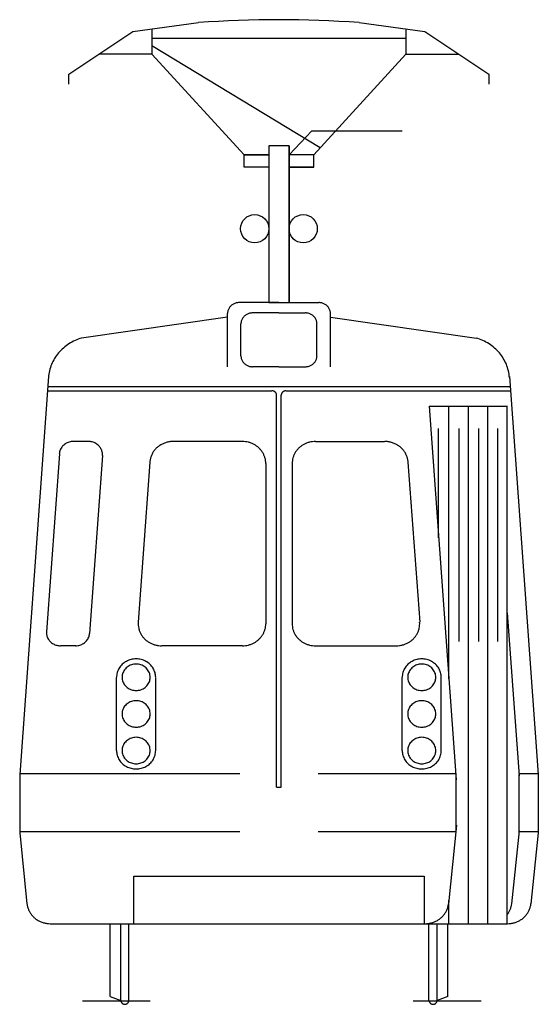
# Model space of a CAD drawing. Extents: x -1179 to 1173, y -16 to 4447.
import ezdxf

# ---------------------------------------------------------------- set-up
doc = ezdxf.new("R2010")
doc.units = 0
doc.layers.add('aad blocks-grijs', color=8, linetype='CONTINUOUS')

msp = doc.modelspace()

# ---------------------------------------------------------------- linework, layer by layer
at = {"layer": 'aad blocks-grijs'}
for p, q in [((572.3, 4360.6), (-579.7, 4360.6)), ((-579.7, 4329.6), (184.3, 3866.6)), ((-160.7, 3834.6), (-579.7, 4290.6)), ((572.3, 4290.6), (155.3, 3834.6)), ((-48.7, 3874.6), (-48.7, 3164.6)), ((43.3, 3874.6), (-48.7, 3874.6)), ((43.3, 3874.6), (43.3, 3164.6)), ((-160.7, 3778.6), (-160.7, 3834.6)), ((-48.7, 3834.6), (-160.7, 3834.6)), ((155.3, 3834.6), (43.3, 3834.6)), ((155.3, 3778.6), (155.3, 3834.6)), ((-48.7, 3778.6), (-160.7, 3778.6)), ((155.3, 3778.6), (43.3, 3778.6)), ((-2.7, 3164.6), (-183.7, 3164.6)), ((-2.7, 3164.6), (177.3, 3164.6)), ((-236.7, 3098.6), (-897.7, 3002.6)), ((-236.7, 2873.6), (-236.7, 3114.6)), ((-2.7, 3117.6), (-122.7, 3117.6)), ((-2.7, 3117.6), (116.3, 3117.6)), ((230.3, 2873.6), (230.3, 3114.6)), ((230.3, 3098.6), (892.3, 3002.6)), ((-175.7, 2923.6), (-175.7, 3067.6)), ((169.3, 2923.6), (169.3, 3067.6)), ((-2.7, 2873.6), (-122.7, 2873.6)), ((-2.7, 2873.6), (116.3, 2873.6)), ((-1047.7, 2829.6), (-1178.7, 1024.6)), ((1042.3, 2829.6), (1172.3, 1024.6)), ((-1050.7, 2784.6), (1045.3, 2784.6)), ((-1052.7, 2764.6), (-34.7, 2764.6)), ((-13.7, 967.6), (-13.7, 2744.6)), ((7.3, 967.6), (7.3, 2744.6)), ((29.3, 2764.6), (1046.3, 2764.6)), ((678.3, 2694.6), (1032.3, 2694.6)), ((678.3, 2694.6), (800.3, 1000.6)), ((767.3, 1458.6), (767.3, 2695.6)), ((855.3, 2694.6), (855.3, 348.6)), ((944.3, 348.6), (944.3, 2695.6)), ((1032.3, 348.6), (1032.3, 2695.6)), ((721.3, 2097.6), (721.3, 2593.6)), ((814.3, 1628.6), (814.3, 2593.6)), ((901.3, 2593.6), (901.3, 1628.6)), ((990.3, 1628.6), (990.3, 2593.6)), ((-866.7, 2534.6), (-935.7, 2534.6)), ((-168.7, 2534.6), (-482.7, 2534.6)), ((163.3, 2534.6), (476.3, 2534.6)), ((-998.7, 2478.6), (-1056.7, 1672.6)), ((-803.7, 2470.6), (-861.7, 1664.6)), ((-588.7, 2441.6), (-640.7, 1715.6)), ((-62.7, 2434.6), (-62.7, 1708.6)), ((57.3, 2434.6), (57.3, 1708.6)), ((582.3, 2441.6), (635.3, 1715.6)), ((1032.3, 1757.6), (1086.3, 1018.6)), ((-924.7, 1608.6), (-993.7, 1608.6)), ((-168.7, 1608.6), (-534.7, 1608.6)), ((163.3, 1608.6), (529.3, 1608.6)), ((-739.7, 1133.6), (-739.7, 1465.6)), ((-561.7, 1133.6), (-561.7, 1465.6)), ((556.3, 1133.6), (556.3, 1465.6)), ((733.3, 1133.6), (733.3, 1465.6)), ((-1178.7, 1029.6), (-179.7, 1029.6)), ((174.3, 1029.6), (799.3, 1029.6)), ((1085.3, 1029.6), (1172.3, 1029.6)), ((-1178.7, 1024.6), (-1178.7, 761.6)), ((799.3, 1024.6), (799.3, 761.6)), ((1085.3, 1024.6), (1085.3, 761.6)), ((1172.3, 1024.6), (1172.3, 761.6)), ((-13.7, 967.6), (7.3, 967.6)), ((-1178.7, 766.6), (-179.7, 766.6)), ((-1178.7, 761.6), (-1145.7, 439.6)), ((174.3, 766.6), (799.3, 766.6)), ((802.3, 795.6), (766.3, 439.6)), ((1086.3, 769.6), (1052.3, 439.6)), ((1085.3, 766.6), (1173.3, 766.6)), ((1172.3, 761.6), (1139.3, 439.6)), ((767.3, 348.6), (767.3, 453.6)), ((-1039.7, 348.6), (1034.3, 348.6)), ((-768.7, 18.6), (-768.7, 348.6)), ((-719.7, 1.6), (-719.7, 348.6)), ((-683.7, 1.6), (-683.7, 348.6)), ((677.3, 1.6), (677.3, 348.6)), ((714.3, 1.6), (714.3, 348.6)), ((763.3, 18.6), (763.3, 348.6)), ((-894.1, 0), (-586.5, 0)), ((-768.7, 18.6), (-719.7, 1.6)), ((605.9, 0), (913.5, 0)), ((763.3, 18.6), (714.3, 1.6))]:
    msp.add_line(p, q, dxfattribs=at)
for points in [[(-955.7, 4154.6), (-955.7, 4199.6), (-665.7, 4392.6), (-367.7, 4433.6)], [(360.3, 4433.6), (658.3, 4392.6), (948.3, 4199.6), (948.3, 4154.6)], [(-579.7, 4404.6), (-579.7, 4290.6), (-818.7, 4290.6)], [(572.3, 4404.6), (572.3, 4290.6), (811.3, 4290.6)], [(43.3, 3834.6), (146.3, 3942.6), (555.3, 3942.6)], [(-661.7, 348.6), (-661.7, 564.6), (655.3, 564.6), (655.3, 348.6)]]:
    msp.add_lwpolyline(points, dxfattribs=at)
for points in [[(-48.7, 3874.6), (-48.7, 3164.6), (43.3, 3164.6), (43.3, 3874.6)], [(-48.7, 3834.6), (-48.7, 3778.6), (-160.7, 3778.6), (-160.7, 3834.6)], [(43.3, 3834.6), (43.3, 3778.6), (155.3, 3778.6), (155.3, 3834.6)]]:
    msp.add_lwpolyline(points, close=True, dxfattribs=at)
for points in [[(-183.3, 3164.4, 0.030774), (-190.2, 3163.9, 0.030952), (-197, 3162.6, 0.031071), (-203.6, 3160.6, 0.031572), (-209.8, 3157.7, 0.031787), (-215.6, 3154, 0.032509), (-220.8, 3149.7, 0.032773), (-225.4, 3144.8, 0.03354), (-229.3, 3139.4, 0.033785), (-232.3, 3133.5, 0.034378), (-234.6, 3127.3, 0.034527), (-235.9, 3120.9, 0.034751), (-236.4, 3114.4)], [(230.7, 3114.4, 0.034751), (230.2, 3120.9, 0.034527), (228.8, 3127.3, 0.034378), (226.6, 3133.5, 0.033785), (223.5, 3139.4, 0.03354), (219.7, 3144.8, 0.032773), (215.1, 3149.7, 0.032509), (209.9, 3154, 0.031787), (204.1, 3157.7, 0.031572), (197.8, 3160.6, 0.031071), (191.3, 3162.6, 0.030952), (184.5, 3163.9, 0.030774), (177.5, 3164.4)], [(-122.3, 3117.4, 0.030774), (-129.2, 3116.9, 0.030952), (-136, 3115.6, 0.031071), (-142.6, 3113.6, 0.031572), (-148.8, 3110.7, 0.031787), (-154.6, 3107, 0.032509), (-159.9, 3102.7, 0.032773), (-164.4, 3097.8, 0.03354), (-168.3, 3092.4, 0.033785), (-171.4, 3086.5, 0.034378), (-173.6, 3080.3, 0.034527), (-175, 3073.9, 0.034751), (-175.4, 3067.3)], [(169.7, 3067.3, 0.034751), (169.2, 3073.9, 0.034527), (167.9, 3080.3, 0.034378), (165.6, 3086.5, 0.033785), (162.6, 3092.4, 0.03354), (158.7, 3097.8, 0.032773), (154.1, 3102.7, 0.032509), (148.9, 3107, 0.031787), (143.1, 3110.7, 0.031572), (136.9, 3113.6, 0.031071), (130.3, 3115.6, 0.030952), (123.5, 3116.9, 0.030774), (116.5, 3117.4)], [(-897.7, 3003.1, 0.035934), (-927.5, 2992.2, 0.036673), (-955.4, 2977.1, 0.036988), (-980.4, 2958.4, 0.037999), (-1002.3, 2936.2, 0.038355), (-1020.2, 2911.3, 0.039294), (-1034.1, 2884, 0.039558), (-1043.4, 2855.2, 0.040043), (-1048, 2825.3)], [(1042.3, 2825.3, 0.040043), (1037.7, 2855.2, 0.039558), (1028.4, 2884, 0.039294), (1014.5, 2911.3, 0.038355), (996.6, 2936.2, 0.037999), (974.6, 2958.4, 0.036988), (949.7, 2977.1, 0.036673), (921.7, 2992.2, 0.035934), (891.9, 3003.1)], [(-175.4, 2923.5, 0.034751), (-175, 2917, 0.034527), (-173.6, 2910.6, 0.034378), (-171.4, 2904.4, 0.033785), (-168.3, 2898.5, 0.03354), (-164.4, 2893.1, 0.032773), (-159.9, 2888.2, 0.032509), (-154.6, 2883.9, 0.031787), (-148.8, 2880.2, 0.031572), (-142.6, 2877.3, 0.031071), (-136, 2875.2, 0.030952), (-129.2, 2874, 0.030774), (-122.3, 2873.5)], [(116.5, 2873.5, 0.030774), (123.5, 2874, 0.030952), (130.3, 2875.2, 0.031071), (136.9, 2877.3, 0.031572), (143.1, 2880.2, 0.031787), (148.9, 2883.9, 0.032509), (154.1, 2888.2, 0.032773), (158.7, 2893.1, 0.03354), (162.6, 2898.5, 0.033785), (165.6, 2904.4, 0.034378), (167.9, 2910.6, 0.034527), (169.2, 2917, 0.034751), (169.7, 2923.5)], [(-13.5, 2744.5, 0.034751), (-13.7, 2747.2, 0.034527), (-14.2, 2749.7, 0.034378), (-15.1, 2752.2, 0.033785), (-16.3, 2754.5, 0.03354), (-17.9, 2756.7, 0.032773), (-19.7, 2758.7, 0.032509), (-21.8, 2760.4, 0.031787), (-24.1, 2761.9, 0.031572), (-26.6, 2763, 0.03107), (-29.2, 2763.9, 0.030952), (-32, 2764.4, 0.030774), (-34.7, 2764.5)], [(29, 2764.5, 0.030774), (26.2, 2764.4, 0.030952), (23.5, 2763.9, 0.03107), (20.9, 2763, 0.031572), (18.4, 2761.9, 0.031787), (16.1, 2760.4, 0.032509), (14, 2758.7, 0.032773), (12.2, 2756.7, 0.03354), (10.6, 2754.5, 0.033785), (9.4, 2752.2, 0.034378), (8.5, 2749.7, 0.034527), (7.9, 2747.2, 0.034751), (7.8, 2744.5)], [(-935.4, 2534.7, 0.035322), (-944.9, 2534.1, 0.035591), (-954.3, 2532, 0.03577), (-963.2, 2528.7, 0.036509), (-971.5, 2524.2, 0.036822), (-978.9, 2518.6, 0.037824), (-985.4, 2511.9, 0.038177), (-990.8, 2504.5, 0.039104), (-994.9, 2496.3, 0.039365), (-997.6, 2487.7, 0.039842), (-999, 2478.8)], [(-803.3, 2470.7, 0.036253), (-803.3, 2478.8, 0.036124), (-804.5, 2487, 0.035994), (-806.8, 2494.9, 0.035413), (-810.3, 2502.3, 0.035158), (-814.8, 2509.4, 0.034336), (-820.3, 2515.7, 0.034046), (-826.7, 2521.3, 0.033245), (-833.8, 2526, 0.033004), (-841.5, 2529.8, 0.032438), (-849.7, 2532.5, 0.032304), (-858.2, 2534.2, 0.032102), (-866.9, 2534.7)], [(-482.4, 2534.7, 0.035321), (-498.3, 2533.6, 0.03559), (-513.9, 2530.2, 0.035768), (-528.7, 2524.8, 0.036508), (-542.5, 2517.2, 0.03682), (-554.9, 2507.8, 0.037823), (-565.8, 2496.8, 0.038175), (-574.7, 2484.4, 0.039102), (-581.5, 2470.7, 0.039363), (-586.1, 2456.4, 0.039841), (-588.4, 2441.5)], [(-62.6, 2434.7, 0.034751), (-63.5, 2447.8, 0.034527), (-66.2, 2460.6, 0.034378), (-70.7, 2473, 0.033785), (-76.8, 2484.7, 0.03354), (-84.6, 2495.6, 0.032773), (-93.7, 2505.4, 0.032509), (-104.2, 2514.1, 0.031787), (-115.7, 2521.3, 0.031572), (-128.2, 2527.1, 0.031071), (-141.3, 2531.3, 0.030952), (-155, 2533.9, 0.030774), (-168.8, 2534.7)], [(163.1, 2534.7, 0.030774), (149.2, 2533.9, 0.030952), (135.6, 2531.3, 0.031071), (122.5, 2527.1, 0.031572), (110, 2521.3, 0.031787), (98.5, 2514.1, 0.032509), (88, 2505.4, 0.032773), (78.8, 2495.6, 0.03354), (71.1, 2484.7, 0.033785), (64.9, 2473, 0.034378), (60.5, 2460.6, 0.034527), (57.8, 2447.8, 0.034751), (56.8, 2434.7)], [(582.7, 2441.5, 0.039841), (580.4, 2456.4, 0.039363), (575.8, 2470.7, 0.039102), (568.9, 2484.4, 0.038175), (560, 2496.8, 0.037823), (549.2, 2507.8, 0.03682), (536.8, 2517.2, 0.036508), (522.9, 2524.8, 0.035768), (508.1, 2530.2, 0.03559), (492.6, 2533.6, 0.035321), (476.7, 2534.7)], [(-640.9, 1715.5, 0.036252), (-640.9, 1701.8, 0.036122), (-638.9, 1688.3, 0.035992), (-635, 1675.1, 0.035411), (-629.2, 1662.7, 0.035156), (-621.7, 1651, 0.034335), (-612.5, 1640.4, 0.034044), (-601.9, 1631.1, 0.033244), (-590.1, 1623.2, 0.033002), (-577.2, 1617, 0.032437), (-563.6, 1612.4, 0.032303), (-549.4, 1609.6, 0.0321), (-534.9, 1608.7)], [(-168.8, 1608.7, 0.030774), (-155, 1609.6, 0.030952), (-141.3, 1612.1, 0.031071), (-128.2, 1616.3, 0.031572), (-115.7, 1622.1, 0.031787), (-104.2, 1629.3, 0.032509), (-93.7, 1638, 0.032773), (-84.6, 1647.8, 0.03354), (-76.8, 1658.7, 0.033785), (-70.7, 1670.4, 0.034378), (-66.2, 1682.8, 0.034527), (-63.5, 1695.6, 0.034751), (-62.6, 1708.7)], [(56.8, 1708.7, 0.034751), (57.8, 1695.6, 0.034527), (60.5, 1682.8, 0.034378), (64.9, 1670.4, 0.033785), (71.1, 1658.7, 0.03354), (78.8, 1647.8, 0.032773), (88, 1638, 0.032509), (98.5, 1629.3, 0.031787), (110, 1622.1, 0.031572), (122.5, 1616.3, 0.031071), (135.6, 1612.1, 0.030952), (149.2, 1609.6, 0.030774), (163.1, 1608.7)], [(529.2, 1608.7, 0.0321), (543.6, 1609.6, 0.032303), (557.8, 1612.4, 0.032437), (571.5, 1617, 0.033002), (584.4, 1623.2, 0.033244), (596.2, 1631.1, 0.034044), (606.8, 1640.4, 0.034335), (615.9, 1651, 0.035156), (623.5, 1662.7, 0.035411), (629.3, 1675.1, 0.035992), (633.2, 1688.3, 0.036122), (635.2, 1701.8, 0.036252), (635.2, 1715.5)], [(-1057.3, 1672.8, 0.036253), (-1057.3, 1664.6, 0.036124), (-1056.1, 1656.5, 0.035994), (-1053.7, 1648.6, 0.035413), (-1050.3, 1641.1, 0.035158), (-1045.7, 1634.1, 0.034336), (-1040.3, 1627.7, 0.034046), (-1033.9, 1622.1, 0.033245), (-1026.8, 1617.4, 0.033004), (-1019, 1613.7, 0.032438), (-1010.9, 1610.9, 0.032304), (-1002.3, 1609.3, 0.032102), (-993.7, 1608.7)], [(-925.1, 1608.7, 0.035322), (-915.6, 1609.4, 0.035591), (-906.3, 1611.4, 0.03577), (-897.4, 1614.7, 0.036509), (-889.1, 1619.2, 0.036822), (-881.6, 1624.8, 0.037824), (-875.1, 1631.5, 0.038177), (-869.8, 1638.9, 0.039104), (-865.7, 1647.1, 0.039365), (-862.9, 1655.7, 0.039842), (-861.5, 1664.6)], [(-561.9, 1465.9, 0.034751), (-562.7, 1476.8, 0.034527), (-564.9, 1487.5, 0.034378), (-568.7, 1497.8, 0.033785), (-573.8, 1507.6, 0.03354), (-580.3, 1516.7, 0.032773), (-587.9, 1524.9, 0.032509), (-596.6, 1532.1, 0.031787), (-606.2, 1538.1, 0.031572), (-616.7, 1543, 0.031071), (-627.6, 1546.4, 0.030952), (-639, 1548.6, 0.030774), (-650.5, 1549.3, 0.030774), (-662.1, 1548.6, 0.030952), (-673.5, 1546.4, 0.031071), (-684.4, 1543, 0.031572), (-694.8, 1538.1, 0.031787), (-704.4, 1532.1, 0.032509), (-713.2, 1524.9, 0.032773), (-720.8, 1516.7, 0.03354), (-727.3, 1507.6, 0.033785), (-732.4, 1497.8, 0.034378), (-736.1, 1487.5, 0.034527), (-738.4, 1476.8, 0.034751), (-739.1, 1465.9)], [(733.4, 1465.9, 0.034751), (732.6, 1476.8, 0.034527), (730.4, 1487.5, 0.034378), (726.6, 1497.8, 0.033785), (721.5, 1507.6, 0.03354), (715.1, 1516.7, 0.032773), (707.5, 1524.9, 0.032509), (698.7, 1532.1, 0.031787), (689.1, 1538.1, 0.031572), (678.7, 1543, 0.031071), (667.7, 1546.4, 0.030952), (656.3, 1548.6, 0.030774), (644.8, 1549.3, 0.030774), (633.2, 1548.6, 0.030952), (621.9, 1546.4, 0.031071), (610.9, 1543, 0.031572), (600.5, 1538.1, 0.031787), (590.9, 1532.1, 0.032509), (582.1, 1524.9, 0.032773), (574.5, 1516.7, 0.03354), (568.1, 1507.6, 0.033785), (562.9, 1497.8, 0.034378), (559.2, 1487.5, 0.034527), (557, 1476.8, 0.034751), (556.2, 1465.9)], [(-739.1, 1133.9, 0.034751), (-738.4, 1123, 0.034527), (-736.1, 1112.3, 0.034378), (-732.4, 1101.9, 0.033785), (-727.3, 1092.2, 0.03354), (-720.8, 1083.1, 0.032773), (-713.2, 1074.9, 0.032509), (-704.4, 1067.7, 0.031787), (-694.8, 1061.6, 0.031572), (-684.4, 1056.8, 0.031071), (-673.5, 1053.3, 0.030952), (-662.1, 1051.2, 0.030774), (-650.5, 1050.5, 0.030774), (-639, 1051.2, 0.030952), (-627.6, 1053.3, 0.031071), (-616.7, 1056.8, 0.031572), (-606.2, 1061.6, 0.031787), (-596.6, 1067.7, 0.032509), (-587.9, 1074.9, 0.032773), (-580.3, 1083.1, 0.03354), (-573.8, 1092.2, 0.033785), (-568.7, 1101.9, 0.034378), (-564.9, 1112.3, 0.034527), (-562.7, 1123, 0.034751), (-561.9, 1133.9)], [(556.2, 1133.9, 0.034751), (557, 1123, 0.034527), (559.2, 1112.3, 0.034378), (562.9, 1101.9, 0.033785), (568.1, 1092.2, 0.03354), (574.5, 1083.1, 0.032773), (582.1, 1074.9, 0.032509), (590.9, 1067.7, 0.031787), (600.5, 1061.6, 0.031572), (610.9, 1056.8, 0.031071), (621.9, 1053.3, 0.030952), (633.2, 1051.2, 0.030774), (644.8, 1050.5, 0.030774), (656.3, 1051.2, 0.030952), (667.7, 1053.3, 0.031071), (678.7, 1056.8, 0.031572), (689.1, 1061.6, 0.031787), (698.7, 1067.7, 0.032509), (707.5, 1074.9, 0.032773), (715.1, 1083.1, 0.03354), (721.5, 1092.2, 0.033785), (726.6, 1101.9, 0.034378), (730.4, 1112.3, 0.034527), (732.6, 1123, 0.034751), (733.4, 1133.9)], [(-1145.5, 439.5, 0.03907), (-1142.8, 424.9, 0.038562), (-1138, 411, 0.0383), (-1130.9, 397.7, 0.037391), (-1122, 385.7, 0.037051), (-1111.1, 375, 0.03609), (-1098.8, 366, 0.035793), (-1085.2, 358.7, 0.035091), (-1070.6, 353.4, 0.034922), (-1055.3, 350.1, 0.034668), (-1039.7, 349)], [(660.3, 349, 0.034659), (675.9, 350.1, 0.034913), (691.2, 353.4, 0.035082), (705.7, 358.7, 0.035783), (719.4, 365.9, 0.036081), (731.6, 375, 0.037041), (742.5, 385.7, 0.037381), (751.4, 397.7, 0.03829), (758.5, 410.9, 0.038552), (763.4, 424.9, 0.03906), (766, 439.4)], [(1032.2, 389.4, 0.034566), (1039.9, 400.8, 0.035311), (1046, 413.1, 0.035521), (1050.3, 426, 0.035933), (1052.6, 439.4)], [(1034, 349, 0.034668), (1049.6, 350.1, 0.034922), (1064.9, 353.4, 0.035091), (1079.4, 358.7, 0.035793), (1093.1, 366, 0.03609), (1105.4, 375, 0.037051), (1116.2, 385.7, 0.037391), (1125.2, 397.7, 0.0383), (1132.2, 411, 0.038562), (1137.1, 424.9, 0.03907), (1139.8, 439.5)], [(-720, 1.6, 0.035432), (-719.7, -0.9, 0.03543), (-719.2, -3.5, 0.035429), (-718.2, -5.9, 0.035425), (-717, -8.1, 0.035423), (-715.4, -10.2, 0.035418), (-713.6, -12, 0.035416), (-711.5, -13.5, 0.035412), (-709.3, -14.7, 0.03541), (-706.8, -15.6, 0.035407), (-704.3, -16.2, 0.035407), (-701.7, -16.4, 0.035407), (-699.2, -16.2, 0.035407), (-696.7, -15.6, 0.03541), (-694.2, -14.7, 0.035412), (-692, -13.5, 0.035416), (-689.9, -12, 0.035418), (-688.1, -10.2, 0.035423), (-686.5, -8.1, 0.035425), (-685.2, -5.9, 0.035429), (-684.3, -3.5, 0.03543), (-683.7, -0.9, 0.035432), (-683.5, 1.6)], [(677.8, 1.6, 0.035432), (678, -0.9, 0.03543), (678.6, -3.5, 0.035429), (679.5, -5.9, 0.035425), (680.8, -8.1, 0.035423), (682.3, -10.2, 0.035418), (684.2, -12, 0.035416), (686.2, -13.5, 0.035412), (688.5, -14.7, 0.03541), (690.9, -15.6, 0.035407), (693.4, -16.2, 0.035407), (696, -16.4, 0.035407), (698.6, -16.2, 0.035407), (701.1, -15.6, 0.03541), (703.5, -14.7, 0.035412), (705.8, -13.5, 0.035416), (707.9, -12, 0.035418), (709.7, -10.2, 0.035423), (711.3, -8.1, 0.035425), (712.5, -5.9, 0.035429), (713.4, -3.5, 0.03543), (714, -0.9, 0.035432), (714.2, 1.6)]]:
    msp.add_lwpolyline(points, format="xyb", dxfattribs=at)
for points in [[(-714.3, 1465.9, 0.046317), (-713.3, 1455.5, 0.045796), (-710.4, 1445.4, 0.045454), (-705.7, 1435.8, 0.044202), (-699.4, 1427.3, 0.04372), (-691.5, 1419.9, 0.042406), (-682.4, 1413.9, 0.042018), (-672.3, 1409.5, 0.041216), (-661.6, 1406.8, 0.041072), (-650.5, 1405.9, 0.041072), (-639.5, 1406.8, 0.041216), (-628.8, 1409.5, 0.042018), (-618.7, 1413.9, 0.042406), (-609.6, 1419.9, 0.04372), (-601.7, 1427.3, 0.044202), (-595.4, 1435.8, 0.045454), (-590.6, 1445.4, 0.045796), (-587.8, 1455.5, 0.046317), (-586.8, 1465.9, 0.046317), (-587.8, 1476.3, 0.045796), (-590.6, 1486.4, 0.045454), (-595.4, 1495.9, 0.044202), (-601.7, 1504.5, 0.04372), (-609.6, 1511.9, 0.042406), (-618.7, 1517.9, 0.042018), (-628.8, 1522.3, 0.041216), (-639.5, 1525, 0.041072), (-650.5, 1525.9, 0.041072), (-661.6, 1525, 0.041216), (-672.3, 1522.3, 0.042018), (-682.4, 1517.9, 0.042406), (-691.5, 1511.9, 0.04372), (-699.4, 1504.5, 0.044202), (-705.7, 1495.9, 0.045454), (-710.4, 1486.4, 0.045796), (-713.3, 1476.3, 0.046317), (-714.3, 1465.9)], [(708.5, 1465.9, 0.046317), (707.6, 1476.3, 0.045796), (704.7, 1486.4, 0.045454), (700, 1495.9, 0.044202), (693.6, 1504.5, 0.04372), (685.7, 1511.9, 0.042406), (676.7, 1517.9, 0.042018), (666.6, 1522.3, 0.041216), (655.9, 1525, 0.041072), (644.8, 1525.9, 0.041072), (633.7, 1525, 0.041216), (623, 1522.3, 0.042018), (612.9, 1517.9, 0.042406), (603.9, 1511.9, 0.04372), (596, 1504.5, 0.044202), (589.6, 1495.9, 0.045454), (584.9, 1486.4, 0.045796), (582, 1476.3, 0.046317), (581, 1465.9, 0.046317), (582, 1455.5, 0.045796), (584.9, 1445.4, 0.045454), (589.6, 1435.8, 0.044202), (596, 1427.3, 0.04372), (603.9, 1419.9, 0.042406), (612.9, 1413.9, 0.042018), (623, 1409.5, 0.041216), (633.7, 1406.8, 0.041072), (644.8, 1405.9, 0.041072), (655.9, 1406.8, 0.041216), (666.6, 1409.5, 0.042018), (676.7, 1413.9, 0.042406), (685.7, 1419.9, 0.04372), (693.6, 1427.3, 0.044202), (700, 1435.8, 0.045454), (704.7, 1445.4, 0.045796), (707.6, 1455.5, 0.046317), (708.5, 1465.9)], [(-714.3, 1299.9, 0.046317), (-713.3, 1289.4, 0.045796), (-710.4, 1279.4, 0.045454), (-705.7, 1269.8, 0.044202), (-699.4, 1261.3, 0.04372), (-691.5, 1253.9, 0.042406), (-682.4, 1247.9, 0.042018), (-672.3, 1243.5, 0.041216), (-661.6, 1240.8, 0.041072), (-650.5, 1239.9, 0.041072), (-639.5, 1240.8, 0.041216), (-628.8, 1243.5, 0.042018), (-618.7, 1247.9, 0.042406), (-609.6, 1253.9, 0.04372), (-601.7, 1261.3, 0.044202), (-595.4, 1269.8, 0.045454), (-590.6, 1279.4, 0.045796), (-587.8, 1289.4, 0.046317), (-586.8, 1299.9, 0.046317), (-587.8, 1310.3, 0.045796), (-590.6, 1320.4, 0.045454), (-595.4, 1329.9, 0.044202), (-601.7, 1338.5, 0.04372), (-609.6, 1345.9, 0.042406), (-618.7, 1351.8, 0.042018), (-628.8, 1356.3, 0.041216), (-639.5, 1359, 0.041072), (-650.5, 1359.9, 0.041072), (-661.6, 1359, 0.041216), (-672.3, 1356.3, 0.042018), (-682.4, 1351.8, 0.042406), (-691.5, 1345.9, 0.04372), (-699.4, 1338.5, 0.044202), (-705.7, 1329.9, 0.045454), (-710.4, 1320.4, 0.045796), (-713.3, 1310.3, 0.046317), (-714.3, 1299.9)], [(708.5, 1299.9, 0.046317), (707.6, 1310.3, 0.045796), (704.7, 1320.4, 0.045454), (700, 1329.9, 0.044202), (693.6, 1338.5, 0.04372), (685.7, 1345.9, 0.042406), (676.7, 1351.8, 0.042018), (666.6, 1356.3, 0.041216), (655.9, 1359, 0.041072), (644.8, 1359.9, 0.041072), (633.7, 1359, 0.041216), (623, 1356.3, 0.042018), (612.9, 1351.8, 0.042406), (603.9, 1345.9, 0.04372), (596, 1338.5, 0.044202), (589.6, 1329.9, 0.045454), (584.9, 1320.4, 0.045796), (582, 1310.3, 0.046317), (581, 1299.9, 0.046317), (582, 1289.4, 0.045796), (584.9, 1279.4, 0.045454), (589.6, 1269.8, 0.044202), (596, 1261.3, 0.04372), (603.9, 1253.9, 0.042406), (612.9, 1247.9, 0.042018), (623, 1243.5, 0.041216), (633.7, 1240.8, 0.041072), (644.8, 1239.9, 0.041072), (655.9, 1240.8, 0.041216), (666.6, 1243.5, 0.042018), (676.7, 1247.9, 0.042406), (685.7, 1253.9, 0.04372), (693.6, 1261.3, 0.044202), (700, 1269.8, 0.045454), (704.7, 1279.4, 0.045796), (707.6, 1289.4, 0.046317), (708.5, 1299.9)], [(-714.3, 1133.9, 0.046317), (-713.3, 1123.4, 0.045796), (-710.4, 1113.4, 0.045454), (-705.7, 1103.8, 0.044202), (-699.4, 1095.3, 0.04372), (-691.5, 1087.9, 0.042406), (-682.4, 1081.9, 0.042018), (-672.3, 1077.5, 0.041216), (-661.6, 1074.8, 0.041072), (-650.5, 1073.9, 0.041072), (-639.5, 1074.8, 0.041216), (-628.8, 1077.5, 0.042018), (-618.7, 1081.9, 0.042406), (-609.6, 1087.9, 0.04372), (-601.7, 1095.3, 0.044202), (-595.4, 1103.8, 0.045454), (-590.6, 1113.4, 0.045796), (-587.8, 1123.4, 0.046317), (-586.8, 1133.9, 0.046317), (-587.8, 1144.3, 0.045796), (-590.6, 1154.4, 0.045454), (-595.4, 1163.9, 0.044202), (-601.7, 1172.4, 0.04372), (-609.6, 1179.9, 0.042406), (-618.7, 1185.8, 0.042018), (-628.8, 1190.3, 0.041216), (-639.5, 1193, 0.041072), (-650.5, 1193.9, 0.041072), (-661.6, 1193, 0.041216), (-672.3, 1190.3, 0.042018), (-682.4, 1185.8, 0.042406), (-691.5, 1179.9, 0.04372), (-699.4, 1172.4, 0.044202), (-705.7, 1163.9, 0.045454), (-710.4, 1154.4, 0.045796), (-713.3, 1144.3, 0.046317), (-714.3, 1133.9)], [(708.5, 1133.9, 0.046317), (707.6, 1144.3, 0.045796), (704.7, 1154.4, 0.045454), (700, 1163.9, 0.044202), (693.6, 1172.4, 0.04372), (685.7, 1179.9, 0.042406), (676.7, 1185.8, 0.042018), (666.6, 1190.3, 0.041216), (655.9, 1193, 0.041072), (644.8, 1193.9, 0.041072), (633.7, 1193, 0.041216), (623, 1190.3, 0.042018), (612.9, 1185.8, 0.042406), (603.9, 1179.9, 0.04372), (596, 1172.4, 0.044202), (589.6, 1163.9, 0.045454), (584.9, 1154.4, 0.045796), (582, 1144.3, 0.046317), (581, 1133.9, 0.046317), (582, 1123.4, 0.045796), (584.9, 1113.4, 0.045454), (589.6, 1103.8, 0.044202), (596, 1095.3, 0.04372), (603.9, 1087.9, 0.042406), (612.9, 1081.9, 0.042018), (623, 1077.5, 0.041216), (633.7, 1074.8, 0.041072), (644.8, 1073.9, 0.041072), (655.9, 1074.8, 0.041216), (666.6, 1077.5, 0.042018), (676.7, 1081.9, 0.042406), (685.7, 1087.9, 0.04372), (693.6, 1095.3, 0.044202), (700, 1103.8, 0.045454), (704.7, 1113.4, 0.045796), (707.6, 1123.4, 0.046317), (708.5, 1133.9)]]:
    msp.add_lwpolyline(points, format="xyb", close=True, dxfattribs=at)
for centre in [(-112.9, 3499.2), (107.1, 3499.2)]:
    msp.add_circle(centre, 64, dxfattribs=at)
msp.add_arc((-3.7, -504), 4950.6, 85.7834, 94.2166, dxfattribs=at)

doc.saveas('drawing.dxf')
